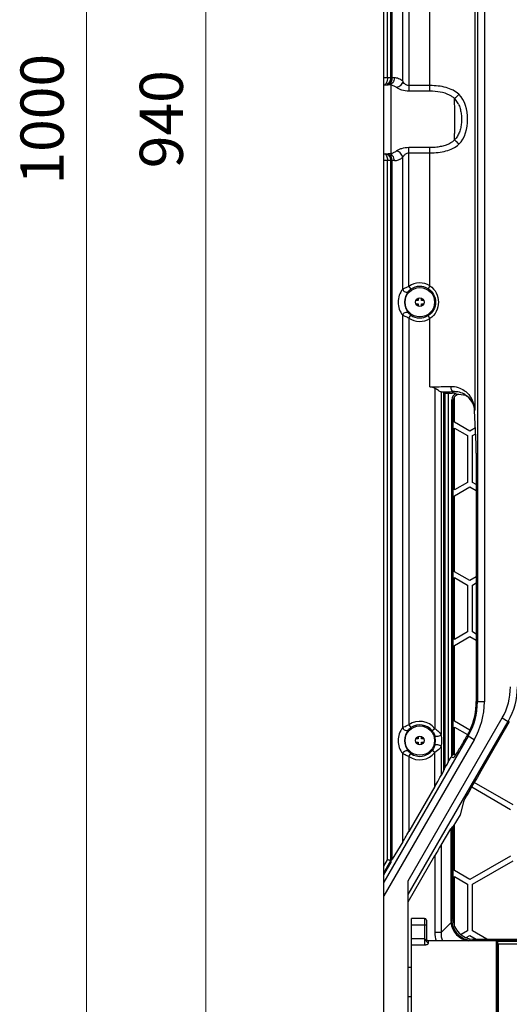
# Model space of a CAD drawing. Units: millimetres. Extents: x -1385 to 1466, y -769 to 1247.
# Drawn here: x -419 to -277, y 0 to 285 of the extents above; entities that cross this region are included whole.
import ezdxf

# ---------------------------------------------------------------- set-up
doc = ezdxf.new("R2010")
doc.units = ezdxf.units.MM
doc.header["$LTSCALE"] = 16.335
doc.layers.get('0').update_dxf_attribs({"linetype": 'CONTINUOUS'})
doc.layers.add('02___PRT_ALL_AXES', color=7, linetype='CONTINUOUS')
doc.layers.add('标注', color=3, linetype='CONTINUOUS', lineweight=9)
doc.styles.add('样式 1', font='txt.shx', dxfattribs={"width": 0.7, "oblique": 15})

msp = doc.modelspace()

# ---------------------------------------------------------------- linework, layer by layer
at = {"color": 7, "linetype": 'Continuous'}
for p, q in [((-313.696, -245.807), (-313.696, 752.493)), ((-311.696, 471.485), (-311.696, 40.7)), ((-311.646, 268.093), (-311.646, 470.873)), ((-311.542, 268.093), (-311.542, 470.796)), ((-312.645, 268.093), (-312.645, 470.604)), ((-311.334, 268.093), (-311.334, 470.477)), ((-286.621, 424.847), (-286.621, 87.339)), ((-284.622, 424.847), (-284.622, 87.339)), ((-287.364, 325.343), (-287.364, 171.842)), ((-308.249, 267.096), (-308.249, 305.326)), ((-306.46, 304.514), (-306.46, 264.215)), ((-300.36, 264.215), (-300.36, 304.364)), ((-311.646, 268.093), (-313.696, 268.093)), ((-313.696, 266.093), (-312.432, 266.093)), ((-311.662, 267.836), (-311.646, 268.093)), ((-310.643, 268.093), (-311.542, 268.093)), ((-300.36, 265.84), (-306.46, 265.84)), ((-300.36, 264.215), (-306.46, 264.215)), ((-313.696, 246.093), (-312.432, 246.093)), ((-306.46, 207.672), (-306.46, 247.97)), ((-306.46, 247.97), (-300.36, 247.97)), ((-306.46, 246.346), (-300.36, 246.346)), ((-300.36, 207.821), (-300.36, 247.97)), ((-310.643, 244.093), (-313.696, 244.093)), ((-312.645, 41.581), (-312.645, 244.093)), ((-311.646, 41.313), (-311.646, 244.093)), ((-311.542, 41.389), (-311.542, 244.093)), ((-311.334, 41.709), (-311.334, 244.093)), ((-308.248, 206.861), (-308.249, 245.09)), ((-306.46, 207.672), (-305.892, 206.85)), ((-300.36, 207.821), (-300.887, 206.973)), ((-303.796, 203.593), (-304.383, 203.593)), ((-304.383, 202.593), (-303.796, 202.593)), ((-303.796, 204.199), (-303.796, 203.593)), ((-303.796, 202.593), (-303.796, 201.987)), ((-302.796, 203.593), (-302.796, 204.199)), ((-302.208, 203.593), (-302.796, 203.593)), ((-302.796, 201.987), (-302.796, 202.593)), ((-302.796, 202.593), (-302.208, 202.593)), ((-308.248, 79.861), (-308.249, 199.326)), ((-306.46, 198.514), (-305.892, 199.335)), ((-306.46, 198.514), (-306.46, 80.672)), ((-300.36, 198.364), (-300.887, 199.213)), ((-300.36, 178.602), (-300.36, 198.364)), ((-298.932, 178.129), (-298.932, 79.547)), ((-297.163, 177.123), (-296.452, 177.049)), ((-297.143, 177.121), (-297.143, 77.827)), ((-296.452, 177.049), (-296.452, 67.234)), ((-296.243, 177.007), (-296.243, 67.637)), ((-296.243, 177.007), (-296.046, 176.809)), ((-293.684, 177.19), (-293.899, 176.76)), ((-296.046, 176.809), (-296.046, 68.177)), ((-295.047, 176.76), (-295.047, 69.956)), ((-295.047, 176.76), (-293.899, 176.76)), ((-294.063, 71.58), (-294.063, 174.762)), ((-293.696, 174.396), (-294.063, 174.762)), ((-293.696, 174.396), (-293.696, 71.999)), ((-293.296, 168.328), (-293.296, 175.589)), ((-287.364, 171.842), (-287.426, 171.718)), ((-287.001, 161.967), (-287.426, 171.718)), ((-288.796, 165.73), (-293.296, 168.328)), ((-293.296, 148.698), (-293.296, 166.596)), ((-293.296, 166.596), (-289.546, 164.431)), ((-287.205, 166.649), (-288.796, 165.73)), ((-289.546, 164.431), (-289.546, 150.863)), ((-288.046, 164.431), (-287.131, 164.959)), ((-288.046, 150.863), (-288.046, 164.431)), ((-286.963, 159.394), (-286.963, 87.43)), ((-289.546, 150.863), (-293.296, 148.698)), ((-293.296, 146.966), (-288.796, 149.564)), ((-288.796, 149.564), (-286.963, 148.506)), ((-286.963, 150.238), (-288.046, 150.863)), ((-293.296, 125.027), (-293.296, 146.966)), ((-288.796, 122.429), (-293.296, 125.027)), ((-293.296, 105.397), (-293.296, 123.295)), ((-293.296, 123.295), (-289.546, 121.13)), ((-286.963, 123.487), (-288.796, 122.429)), ((-289.546, 121.13), (-289.546, 107.562)), ((-288.046, 121.13), (-286.963, 121.755)), ((-288.046, 107.562), (-288.046, 121.13)), ((-289.546, 107.562), (-293.296, 105.397)), ((-293.296, 103.665), (-288.796, 106.263)), ((-288.796, 106.263), (-286.963, 105.205)), ((-286.963, 106.937), (-288.046, 107.562)), ((-293.296, 81.726), (-293.296, 103.665)), ((-286.963, 87.43), (-286.621, 87.339)), ((-284.622, 87.339), (-286.621, 87.339)), ((-306.696, 35.509), (-279.481, 82.647)), ((-306.696, 31.511), (-277.749, 81.647)), ((-306.46, 80.672), (-305.892, 79.85)), ((-288.796, 79.128), (-293.296, 81.726)), ((-293.296, 79.994), (-289.546, 77.829)), ((-293.296, 72.049), (-293.296, 79.994)), ((-277.408, 81.556), (-285.657, 67.267)), ((-279.481, 82.647), (-277.749, 81.647)), ((-277.749, 81.647), (-277.408, 81.556)), ((-289.299, 77.342), (-313.696, 35.086)), ((-303.796, 77.199), (-303.796, 76.593)), ((-302.796, 76.593), (-302.796, 77.199)), ((-298.932, 79.547), (-299.715, 78.928)), ((-289.648, 77.436), (-289.299, 77.342)), ((-287.568, 76.343), (-289.299, 77.342)), ((-287.568, 76.343), (-313.696, 31.088)), ((-303.796, 76.593), (-304.383, 76.593)), ((-304.383, 75.593), (-303.796, 75.593)), ((-303.796, 75.593), (-303.796, 74.987)), ((-302.208, 76.593), (-302.796, 76.593)), ((-302.796, 74.987), (-302.796, 75.593)), ((-302.796, 75.593), (-302.208, 75.593)), ((-297.143, 74.359), (-297.143, 65.965)), ((-308.249, 46.729), (-308.249, 72.326)), ((-306.46, 71.514), (-305.892, 72.335)), ((-306.46, 71.514), (-306.46, 49.77)), ((-298.932, 72.638), (-299.715, 73.258)), ((-298.932, 62.808), (-298.932, 72.638)), ((-295.047, 69.956), (-294.271, 71.301)), ((-293.543, 71.106), (-294.271, 71.301)), ((-293.495, 71.178), (-293.543, 71.106)), ((-296.452, 67.234), (-297.143, 65.965)), ((-296.243, 67.637), (-296.046, 68.177)), ((-298.932, 62.808), (-306.46, 49.77)), ((-276.296, 57.477), (-287.547, 63.973)), ((-288.288, 62.669), (-277.046, 56.178)), ((-290.655, 58.355), (-291.654, 54.629)), ((-291.654, 54.629), (-293.696, 51.092)), ((-293.296, 38.424), (-293.296, 51.785)), ((-297.143, 45.849), (-294.292, 50.488)), ((-294.292, 50.488), (-294.292, 24.197)), ((-293.696, 51.092), (-294.084, 50.808)), ((-294.084, 50.808), (-294.084, 24.197)), ((-293.696, 51.092), (-293.696, 24.585)), ((-308.249, 46.729), (-311.334, 41.709)), ((-297.143, 45.849), (-297.143, 20.512)), ((-306.696, 29.361), (-298.932, 42.808)), ((-298.932, 42.808), (-298.932, 20.512)), ((-313.696, 39.761), (-312.645, 41.581)), ((-313.696, 37.761), (-311.645, 41.314)), ((-313.696, 37.236), (-311.696, 40.7)), ((-311.542, 41.389), (-311.646, 41.313)), ((-277.046, 42.61), (-288.796, 35.826)), ((-288.046, 34.527), (-276.296, 41.311)), ((-288.796, 35.826), (-293.296, 38.424)), ((-306.696, -23.324), (-306.696, 35.509)), ((-293.296, 36.692), (-289.546, 34.527)), ((-293.296, 22.572), (-293.296, 36.692)), ((-289.546, 34.527), (-289.546, 20.96)), ((-288.046, 20.96), (-288.046, 34.527)), ((-301.896, 24.593), (-305.696, 24.593)), ((-301.896, 24.593), (-301.896, 16.935)), ((-301.396, 24.093), (-301.396, 18.093)), ((-297.143, 20.512), (-294.248, 23.407)), ((-294.084, 24.197), (-294.292, 24.197)), ((-293.696, 24.585), (-294.084, 24.197)), ((-305.696, -10.407), (-305.696, 22.593)), ((-301.396, 22.593), (-305.696, 22.593)), ((-297.143, 20.512), (-298.932, 20.512)), ((-289.546, 20.96), (-291.323, 19.933)), ((-283.947, 18.593), (-288.046, 20.96)), ((-305.696, 18.742), (-301.896, 18.742)), ((-300.896, 18.093), (-300.896, 17.613)), ((-289.892, 19.028), (-288.796, 19.661)), ((-288.796, 19.661), (-286.947, 18.593)), ((-287.704, 18.593), (-288.092, 18.205)), ((-288.092, 18.205), (-288.092, 18.093)), ((-288.092, 18.205), (-138.268, 18.205)), ((-287.704, 18.593), (-138.934, 18.593)), ((-281.196, 18.093), (-281.196, -5.907)), ((-280.901, 17.996), (-137.958, 17.996)), ((-280.696, -5.407), (-280.696, 17.593)), ((-305.696, 16.935), (-301.896, 16.935)), ((-280.496, -4.62), (-280.496, 17.093)), ((-305.696, 10.343), (-306.696, 10.343)), ((-305.696, 1.843), (-306.696, 1.843))]:
    msp.add_line(p, q, dxfattribs=at)
for centre in [(-303.296, 203.093), (-303.296, 76.093)]:
    msp.add_circle(centre, 4.25, dxfattribs=at)
for centre, radius, start, end in [((-313.542, 268.092), 2, 292.55851, 0.01407), ((-313.665, 268.081), 2.017, 326.50416, 335.18414), ((-313.698, 268.094), 2.051, 335.25125, 352.77211), ((-313.542, 244.093), 2, 359.98593, 67.44149), ((-303.296, 203.093), 5.566, 58.16341, 124.64274), ((-303.611, 203.091), 5.976, 140.88643, 179.97825), ((-302.706, 203.091), 4.987, 141.73408, 179.98186), ((-303.296, 203.093), 4.567, 58.16341, 124.64274), ((-303.611, 203.095), 5.976, 180.02072, 219.09928), ((-302.706, 203.094), 4.988, 180.01876, 218.2653), ((-303.296, 203.093), 5.566, 235.35726, 301.83659), ((-303.296, 203.093), 4.567, 235.35726, 301.83659), ((-299.892, 410.468), 233.361, 270.66992, 271.52431), ((-293.46, 170.669), 6.524, 75.64601, 91.97371), ((-293.407, 170.839), 6.347, 59.16284, 75.7302), ((-291.681, 174.393), 2.015, 161.96839, 179.93718), ((-291.692, 174.393), 2.004, 144.0156, 161.86335), ((-291.701, 174.398), 1.995, 103.667, 143.97722), ((-331.027, 161.816), 41.065, 20.72936, 21.02313), ((-294.575, 171.621), 7.208, 37.21836, 38.02293), ((-294.568, 171.627), 7.199, 20.47588, 37.21495), ((-294.667, 171.581), 7.308, 2.05293, 20.54366), ((-295.059, 91.643), 17.989, 329.9961, 0.0039), ((-295.064, 91.644), 19.993, 329.99961, 0.00039), ((-306.611, 87.338), 19.99, 329.99745, 0.00255), ((-306.954, 87.43), 19.991, 335.64941, 0.00099), ((-306.608, 87.337), 21.987, 329.99612, 0.00388), ((-303.296, 76.093), 5.566, 38.36624, 124.64274), ((-303.296, 76.093), 4.567, 38.36624, 124.64274), ((-303.611, 76.091), 5.976, 140.88644, 179.97825), ((-302.706, 76.091), 4.987, 141.73408, 179.98186), ((-303.89, 76.093), 5.106, 0.00222, 16.16453), ((-302.982, 76.093), 6.091, 0.00267, 16.54054), ((-522.698, 214.004), 270.117, 329.26159, 329.62961), ((-305.852, 86.932), 18.782, 329.62698, 332.52543), ((-305.837, 86.925), 18.766, 332.52533, 335.64928), ((-303.611, 76.095), 5.976, 180.02072, 219.09928), ((-302.706, 76.094), 4.988, 180.01876, 218.2653), ((-303.889, 76.093), 5.105, 343.83401, 359.99924), ((-302.981, 76.093), 6.09, 343.45762, 359.99916), ((-303.296, 76.093), 5.566, 235.35726, 321.63376), ((-303.296, 76.093), 4.567, 235.35726, 321.63376), ((-301.896, 24.093), 0.5, 0, 90), ((-287.22, 24.196), 7.072, 179.99149, 186.40147), ((-288.988, 24.19), 5.095, 179.92882, 186.59465), ((-300.896, 18.593), 0.5, 180, 270), ((-288.099, 23.294), 5.089, 263.40101, 270.07552), ((-281.196, 17.593), 0.5, 0, 90), ((-280.496, 16.893), 0.2, 90, 180)]:
    msp.add_arc(centre, radius, start, end, dxfattribs=at)
for centre, major_axis, ratio, start_param, end_param in [((-298.241, 177.002), (2, 0), 0.0524078, 0.0523599, 0.4636476), ((-295.047, 176.812), (1, 0), 0.0524078, -3.0892328, -1.5707963), ((-292.06, 174.757), (1.418, -1.418), 0.9972647, 2.6974472, 3.9256213), ((-293.907, 170.751), (-2.686, -5.377), 0.9982883, 3.4086812, 3.6042813), ((-291.839, 174.892), (6.407, -0.552), 0.217898, 7.5865962, 7.9950465), ((-293.428, 171.711), (5.888, -1.3), 0.912051, 6.5220144, 7.3182291), ((-287.041, 159.394), (0, 3), 0.0261859, -1.5707963, -0.5404195), ((-292.971, 70.551), (1.449, -0.388), 0.9996327, 2.6471517, 2.8798851), ((-293.335, 70.648), (0.157, 1.502), 0.657724, 0.5266341, 0.9721145), ((-293.154, 70.6), (1.449, -0.388), 0.9996327, 1.7174525, 2.2016713), ((-295.047, 69.904), (1, 1.733), 0.0130862, 1.5481187, 3.0665551), ((-298.932, 62.913), (1.999, 3.466), 0.0130862, -1.593474, -0.4863253), ((-298.241, 64.183), (1.999, 3.466), 0.0130862, -0.4863253, -0.0750375), ((-285.657, 67.005), (4.999, 8.664), 0.0130862, 1.5481187, 3.092735), ((-306.46, 49.874), (1.999, 3.466), 0.0130862, -2.7006227, -1.593474), ((-296.081, 47.343), (1.999, 3.466), 0.0130862, 0.0296822, 0.4409699), ((-298.932, 42.704), (1.999, 3.466), 0.0130862, 0.4409699, 1.5481187), ((-309.545, 44.854), (1.999, 3.466), 0.0130862, -3.1119104, -2.7006227), ((-287.688, 24.601), (-4.254, -4.254), 0.9972647, 5.4991567, 7.0672139)]:
    msp.add_ellipse(centre, major_axis=major_axis, ratio=ratio, start_param=start_param, end_param=end_param, dxfattribs=at)
for points, knots in [([(-312.809, 266.968), (-312.869, 266.782), (-313.005, 266.47), (-313.247, 266.205), (-313.377, 266.146)], [0, 0, 0, 0, 0.5772263, 1, 1, 1, 1]), ([(-312.645, 268.093), (-312.645, 267.992), (-312.659, 267.613), (-312.723, 267.234), (-312.809, 266.968)], [0, 0, 0, 0, 0.2643283, 1, 1, 1, 1]), ([(-312.634, 266.352), (-312.571, 266.389), (-312.32, 266.555), (-312.108, 266.779), (-311.983, 266.968)], [0, 0, 0, 0, 0.2456495, 1, 1, 1, 1]), ([(-311.334, 268.093), (-311.334, 267.709), (-311.528, 266.946), (-312.108, 266.397), (-312.438, 266.245)], [0, 0, 0, 0, 0.5138643, 1, 1, 1, 1]), ([(-310.643, 268.093), (-310.643, 267.59), (-310.918, 266.804), (-311.718, 266.204), (-312.198, 266.093), (-312.432, 266.093)], [0, 0, 0, 0, 0.5141181, 0.7612239, 1, 1, 1, 1]), ([(-311.204, 265.881), (-311.304, 265.916), (-311.703, 266.038), (-312.122, 266.093), (-312.432, 266.093)], [0, 0, 0, 0, 0.2551932, 1, 1, 1, 1]), ([(-310.038, 265.262), (-310.13, 265.329), (-310.496, 265.577), (-310.896, 265.774), (-311.204, 265.881)], [0, 0, 0, 0, 0.2604723, 1, 1, 1, 1]), ([(-308.249, 267.096), (-308.599, 267.401), (-309.343, 267.9), (-310.229, 268.093), (-310.643, 268.093)], [0, 0, 0, 0, 0.5285346, 1, 1, 1, 1]), ([(-308.249, 267.096), (-308.326, 266.653), (-308.772, 265.814), (-309.602, 265.342), (-310.038, 265.262)], [0, 0, 0, 0, 0.5034405, 1, 1, 1, 1]), ([(-306.46, 265.84), (-306.671, 265.84), (-307.178, 265.964), (-307.787, 266.44), (-308.123, 266.876), (-308.249, 267.096)], [0, 0, 0, 0, 0.2797273, 0.6653144, 1, 1, 1, 1]), ([(-291.998, 263.324), (-292.499, 263.795), (-293.685, 264.601), (-295.747, 265.349), (-298.004, 265.755), (-299.567, 265.839), (-300.36, 265.84)], [0, 0, 0, 0, 0.2311154, 0.4749483, 0.7331337, 1, 1, 1, 1]), ([(-306.46, 264.215), (-307.159, 264.215), (-308.174, 264.377), (-309.344, 264.839), (-309.834, 265.114), (-310.038, 265.262)], [0, 0, 0, 0, 0.5562714, 0.8000194, 1, 1, 1, 1]), ([(-293.224, 262.058), (-293.442, 262.261), (-293.906, 262.645), (-295.238, 263.439), (-297.427, 264.068), (-299.366, 264.215), (-300.36, 264.215)], [0, 0, 0, 0, 0.1174118, 0.2363673, 0.6085928, 1, 1, 1, 1]), ([(-291.998, 263.324), (-292.078, 263.204), (-292.439, 262.732), (-292.907, 262.34), (-293.299, 262.119)], [0, 0, 0, 0, 0.2429055, 1, 1, 1, 1]), ([(-291.998, 248.861), (-290.167, 250.635), (-288.84, 256.093), (-290.168, 261.549), (-291.998, 263.324)], [0, 0, 0, 0, 0.5000026, 1, 1, 1, 1]), ([(-293.224, 250.118), (-293.34, 250.552), (-293.307, 251.266), (-293.198, 252.199), (-293.14, 253.211), (-293.173, 254.509), (-293.187, 256.087), (-293.171, 257.666), (-293.16, 258.964), (-293.194, 259.973), (-293.255, 260.913), (-293.279, 261.611), (-293.224, 262.058)], [0, 0, 0, 0, 0.1128097, 0.1740999, 0.2370876, 0.3668411, 0.5000574, 0.6333937, 0.763264, 0.8260102, 0.8867999, 1, 1, 1, 1]), ([(-292.118, 260.48), (-292.189, 260.625), (-292.492, 261.188), (-292.886, 261.702), (-293.223, 262.039)], [0, 0, 0, 0, 0.2536503, 1, 1, 1, 1]), ([(-292.118, 260.48), (-291.923, 260.08), (-291.613, 259.223), (-291.329, 257.871), (-291.2, 256.465), (-291.241, 255.047), (-291.44, 253.66), (-291.809, 252.343), (-292.394, 251.153), (-292.929, 250.465), (-293.223, 250.157)], [0, 0, 0, 0, 0.1221173, 0.2489456, 0.3786081, 0.5090455, 0.6378126, 0.7626859, 0.8830759, 1, 1, 1, 1]), ([(-300.36, 247.97), (-299.695, 247.97), (-298.539, 248.031), (-296.926, 248.291), (-295.124, 248.796), (-293.887, 249.504), (-293.224, 250.118)], [0, 0, 0, 0, 0.2621883, 0.455589, 0.6433588, 1, 1, 1, 1]), ([(-300.36, 246.346), (-299.567, 246.346), (-298.005, 246.429), (-295.748, 246.835), (-293.687, 247.586), (-292.498, 248.39), (-291.998, 248.861)], [0, 0, 0, 0, 0.2666129, 0.5248967, 0.7688655, 1, 1, 1, 1]), ([(-291.998, 248.861), (-292.079, 248.982), (-292.445, 249.456), (-292.919, 249.847), (-293.314, 250.067)], [0, 0, 0, 0, 0.2429315, 1, 1, 1, 1]), ([(-313.67, 246.09), (-313.572, 246.095), (-313.352, 246.066), (-313.085, 245.811), (-312.871, 245.434), (-312.776, 245.124), (-312.737, 244.951)], [0, 0, 0, 0, 0.1859737, 0.3951872, 0.6657047, 1, 1, 1, 1]), ([(-311.646, 244.093), (-311.646, 244.412), (-311.796, 245.045), (-312.216, 245.54), (-312.462, 245.72)], [0, 0, 0, 0, 0.5118163, 1, 1, 1, 1]), ([(-311.334, 244.093), (-311.334, 244.477), (-311.528, 245.239), (-312.108, 245.788), (-312.438, 245.941)], [0, 0, 0, 0, 0.5138643, 1, 1, 1, 1]), ([(-312.432, 246.093), (-312.329, 246.093), (-311.914, 246.11), (-311.502, 246.201), (-311.206, 246.304)], [0, 0, 0, 0, 0.2469462, 1, 1, 1, 1]), ([(-310.643, 244.093), (-310.643, 244.596), (-310.918, 245.381), (-311.718, 245.982), (-312.198, 246.093), (-312.432, 246.093)], [0, 0, 0, 0, 0.5141183, 0.761224, 1, 1, 1, 1]), ([(-311.206, 246.304), (-311.106, 246.339), (-310.694, 246.5), (-310.309, 246.727), (-310.038, 246.924)], [0, 0, 0, 0, 0.2410245, 1, 1, 1, 1]), ([(-310.038, 246.924), (-309.834, 247.071), (-309.344, 247.346), (-308.174, 247.809), (-307.159, 247.97), (-306.46, 247.97)], [0, 0, 0, 0, 0.1999998, 0.4437185, 1, 1, 1, 1]), ([(-308.249, 245.09), (-308.326, 245.532), (-308.772, 246.372), (-309.602, 246.844), (-310.038, 246.924)], [0, 0, 0, 0, 0.5034442, 1, 1, 1, 1]), ([(-308.249, 245.09), (-308.167, 245.232), (-307.909, 245.597), (-307.361, 246.126), (-306.77, 246.346), (-306.46, 246.346)], [0, 0, 0, 0, 0.217543, 0.5886578, 1, 1, 1, 1]), ([(-312.737, 244.951), (-312.721, 244.883), (-312.667, 244.601), (-312.645, 244.312), (-312.645, 244.093)], [0, 0, 0, 0, 0.2396675, 1, 1, 1, 1]), ([(-310.643, 244.093), (-310.229, 244.093), (-309.343, 244.285), (-308.599, 244.785), (-308.249, 245.09)], [0, 0, 0, 0, 0.4714667, 1, 1, 1, 1]), ([(-308.249, 206.859), (-308.206, 206.687), (-308.019, 206.357), (-307.572, 206.038), (-307.053, 205.937), (-306.729, 206.074), (-306.622, 206.18)], [0, 0, 0, 0, 0.258743, 0.528802, 0.7798003, 1, 1, 1, 1]), ([(-308.248, 206.86), (-308.144, 206.924), (-307.572, 207.245), (-306.964, 207.498), (-306.46, 207.672)], [0, 0, 0, 0, 0.1861336, 1, 1, 1, 1]), ([(-306.622, 206.18), (-306.583, 206.23), (-306.366, 206.48), (-306.112, 206.698), (-305.892, 206.85)], [0, 0, 0, 0, 0.19275, 1, 1, 1, 1]), ([(-300.887, 206.973), (-300.236, 206.569), (-299.119, 205.415), (-298.715, 203.858), (-298.715, 203.093)], [0, 0, 0, 0, 0.5002666, 1, 1, 1, 1]), ([(-300.36, 207.821), (-299.599, 207.313), (-298.335, 205.865), (-297.906, 204.008), (-297.906, 203.093)], [0, 0, 0, 0, 0.4998835, 1, 1, 1, 1]), ([(-298.715, 203.093), (-298.715, 202.327), (-299.119, 200.77), (-300.236, 199.616), (-300.887, 199.213)], [0, 0, 0, 0, 0.5001664, 1, 1, 1, 1]), ([(-297.906, 203.093), (-297.906, 202.177), (-298.336, 200.319), (-299.6, 198.872), (-300.36, 198.364)], [0, 0, 0, 0, 0.5005648, 1, 1, 1, 1]), ([(-308.249, 199.326), (-308.206, 199.499), (-308.019, 199.828), (-307.572, 200.148), (-307.053, 200.249), (-306.729, 200.112), (-306.622, 200.006)], [0, 0, 0, 0, 0.258743, 0.5288026, 0.7798011, 1, 1, 1, 1]), ([(-305.892, 199.335), (-305.972, 199.391), (-306.237, 199.59), (-306.478, 199.822), (-306.622, 200.006)], [0, 0, 0, 0, 0.293758, 1, 1, 1, 1]), ([(-306.46, 198.514), (-306.815, 198.636), (-307.425, 198.88), (-308.011, 199.179), (-308.249, 199.326)], [0, 0, 0, 0, 0.5733884, 1, 1, 1, 1]), ([(-300.36, 178.602), (-299.843, 178.602), (-297.848, 178.609), (-295.853, 178.643), (-294.375, 178.688)], [0, 0, 0, 0, 0.258909, 1, 1, 1, 1]), ([(-297.143, 177.113), (-297.265, 177.126), (-297.538, 177.253), (-297.947, 177.511), (-298.406, 177.838), (-298.739, 178.067), (-298.932, 178.129)], [0, 0, 0, 0, 0.1784438, 0.424932, 0.7054498, 1, 1, 1, 1]), ([(-294.375, 178.688), (-293.644, 178.711), (-292.24, 178.511), (-290.978, 177.886), (-290.438, 177.514)], [0, 0, 0, 0, 0.527339, 1, 1, 1, 1]), ([(-294.375, 178.688), (-294.371, 178.501), (-294.33, 178.142), (-294.18, 177.609), (-293.905, 177.212), (-293.684, 177.19)], [0, 0, 0, 0, 0.324515, 0.6151566, 1, 1, 1, 1]), ([(-290.438, 177.514), (-290.287, 177.41), (-289.72, 176.986), (-289.22, 176.474), (-288.897, 176.061)], [0, 0, 0, 0, 0.2590019, 1, 1, 1, 1]), ([(-290.153, 176.288), (-290.018, 176.207), (-289.515, 175.881), (-289.061, 175.48), (-288.765, 175.152)], [0, 0, 0, 0, 0.2633835, 1, 1, 1, 1]), ([(-290.03, 176.092), (-289.999, 176.088), (-289.92, 176.043), (-289.78, 175.96), (-289.599, 175.828), (-289.471, 175.724), (-289.403, 175.665)], [0, 0, 0, 0, 0.1233806, 0.3471772, 0.6459315, 1, 1, 1, 1]), ([(-288.765, 175.152), (-288.661, 175.036), (-288.278, 174.576), (-287.969, 174.055), (-287.792, 173.65)], [0, 0, 0, 0, 0.2604062, 1, 1, 1, 1]), ([(-287.792, 173.65), (-287.729, 173.504), (-287.506, 172.924), (-287.388, 172.304), (-287.364, 171.842)], [0, 0, 0, 0, 0.2560449, 1, 1, 1, 1]), ([(-308.248, 79.86), (-308.144, 79.924), (-307.572, 80.245), (-306.964, 80.498), (-306.46, 80.672)], [0, 0, 0, 0, 0.1861336, 1, 1, 1, 1]), ([(-308.249, 79.859), (-308.206, 79.687), (-308.019, 79.357), (-307.572, 79.038), (-307.053, 78.937), (-306.729, 79.074), (-306.622, 79.18)], [0, 0, 0, 0, 0.258743, 0.528802, 0.7798003, 1, 1, 1, 1]), ([(-306.622, 79.18), (-306.583, 79.23), (-306.366, 79.48), (-306.112, 79.698), (-305.892, 79.85)], [0, 0, 0, 0, 0.19275, 1, 1, 1, 1]), ([(-299.715, 78.928), (-299.627, 78.816), (-299.319, 78.382), (-299.095, 77.889), (-298.986, 77.514)], [0, 0, 0, 0, 0.2666438, 1, 1, 1, 1]), ([(-297.143, 77.827), (-297.239, 77.685), (-297.562, 77.454), (-298.017, 77.3), (-298.414, 77.266), (-298.716, 77.291), (-298.937, 77.401), (-298.986, 77.514)], [0, 0, 0, 0, 0.249166, 0.5512727, 0.6954439, 0.8214827, 1, 1, 1, 1]), ([(-298.932, 79.547), (-298.55, 79.306), (-297.882, 78.8), (-297.336, 78.156), (-297.143, 77.827)], [0, 0, 0, 0, 0.542347, 1, 1, 1, 1]), ([(-298.986, 74.672), (-299.02, 74.553), (-299.192, 74.05), (-299.461, 73.579), (-299.715, 73.258)], [0, 0, 0, 0, 0.2313257, 1, 1, 1, 1]), ([(-297.143, 74.359), (-297.239, 74.501), (-297.562, 74.731), (-298.018, 74.885), (-298.414, 74.92), (-298.716, 74.894), (-298.937, 74.784), (-298.986, 74.672)], [0, 0, 0, 0, 0.2491615, 0.5512882, 0.695468, 0.8215091, 1, 1, 1, 1]), ([(-297.143, 74.359), (-297.235, 74.205), (-297.716, 73.523), (-298.38, 72.987), (-298.932, 72.638)], [0, 0, 0, 0, 0.2153206, 1, 1, 1, 1]), ([(-290.53, 75.941), (-290.792, 75.5), (-291.616, 74.126), (-292.458, 72.762), (-293.053, 71.851)], [0, 0, 0, 0, 0.3204774, 1, 1, 1, 1]), ([(-308.249, 72.326), (-308.206, 72.499), (-308.019, 72.828), (-307.572, 73.148), (-307.053, 73.249), (-306.729, 73.112), (-306.622, 73.006)], [0, 0, 0, 0, 0.258743, 0.5288026, 0.7798011, 1, 1, 1, 1]), ([(-306.46, 71.514), (-306.815, 71.636), (-307.425, 71.88), (-308.011, 72.179), (-308.249, 72.326)], [0, 0, 0, 0, 0.5733884, 1, 1, 1, 1]), ([(-305.892, 72.335), (-305.972, 72.391), (-306.237, 72.59), (-306.478, 72.822), (-306.622, 73.006)], [0, 0, 0, 0, 0.293758, 1, 1, 1, 1]), ([(-293.053, 71.851), (-293.091, 71.792), (-293.237, 71.569), (-293.384, 71.346), (-293.493, 71.181)], [0, 0, 0, 0, 0.2599133, 1, 1, 1, 1]), ([(-311.645, 41.314), (-311.652, 41.309), (-311.686, 41.323), (-311.742, 41.336), (-311.838, 41.367), (-312.018, 41.414), (-312.291, 41.486), (-312.521, 41.548), (-312.645, 41.581)], [0, 0, 0, 0, 0.0262256, 0.0875001, 0.1826499, 0.3085578, 0.6297885, 1, 1, 1, 1]), ([(-294.05, 23.605), (-294.053, 23.588), (-294.091, 23.498), (-294.18, 23.445), (-294.248, 23.407)], [0, 0, 0, 0, 0.1780133, 1, 1, 1, 1]), ([(-294.248, 23.407), (-294.192, 22.755), (-293.861, 21.453), (-292.747, 19.778), (-291.136, 18.57), (-289.852, 18.168), (-289.202, 18.077)], [0, 0, 0, 0, 0.2489178, 0.4996628, 0.7505942, 1, 1, 1, 1]), ([(-294.05, 23.605), (-293.973, 22.938), (-293.583, 21.607), (-292.376, 19.913), (-290.683, 18.705), (-289.351, 18.316), (-288.684, 18.239)], [0, 0, 0, 0, 0.2474461, 0.4999344, 0.7524584, 1, 1, 1, 1]), ([(-301.396, 18.093), (-301.396, 18.087), (-301.396, 18.067), (-301.414, 18.084), (-301.423, 18.095), (-301.438, 18.115), (-301.459, 18.145), (-301.488, 18.185), (-301.519, 18.229), (-301.552, 18.277), (-301.586, 18.326), (-301.621, 18.378), (-301.668, 18.45), (-301.715, 18.524), (-301.762, 18.599), (-301.792, 18.646), (-301.818, 18.683), (-301.845, 18.717), (-301.874, 18.742), (-301.896, 18.742)], [0, 0, 0, 0, 0.0218631, 0.0400905, 0.056878, 0.077498, 0.1273033, 0.185277, 0.2489277, 0.3166841, 0.387494, 0.460611, 0.5354753, 0.6887741, 0.7665749, 0.8448281, 0.8840749, 0.9233761, 1, 1, 1, 1]), ([(-301.896, 16.935), (-301.795, 16.935), (-301.601, 16.952), (-301.336, 17.016), (-301.116, 17.101), (-300.968, 17.187), (-300.884, 17.263), (-300.843, 17.317), (-300.819, 17.372), (-300.815, 17.426), (-300.827, 17.477), (-300.852, 17.524), (-300.879, 17.566), (-300.896, 17.597), (-300.896, 17.613)], [0, 0, 0, 0, 0.2068447, 0.3942842, 0.5560887, 0.6876513, 0.7410899, 0.7865714, 0.8256672, 0.8610661, 0.8958632, 0.9318492, 0.968099, 1, 1, 1, 1]), ([(-300.896, 17.613), (-300.961, 17.613), (-301.091, 17.637), (-301.257, 17.744), (-301.369, 17.903), (-301.396, 18.03), (-301.396, 18.093)], [0, 0, 0, 0, 0.2547264, 0.5066638, 0.7547008, 1, 1, 1, 1]), ([(-288.684, 18.239), (-288.697, 18.236), (-288.767, 18.21), (-288.814, 18.147), (-288.847, 18.097)], [0, 0, 0, 0, 0.1891639, 1, 1, 1, 1])]:
    msp.add_open_spline(points, degree=3, knots=knots, dxfattribs=at)
for points in [[(-312.462, 245.72), (-312.665, 245.87), (-312.903, 245.981), (-313.149, 246.04)], [(-298.932, 178.129), (-299.41, 178.281), (-299.885, 178.441), (-300.36, 178.602)], [(-298.932, 20.512), (-298.932, 19.695), (-298.812, 18.867), (-298.561, 18.09)], [(-297.143, 20.512), (-297.186, 19.697), (-297.077, 18.85), (-296.777, 18.09)]]:
    msp.add_open_spline(points, degree=3, dxfattribs=at)
at = {"layer": '02___PRT_ALL_AXES', "color": 7, "linetype": 'Continuous'}
for p, q in [((-305.696, 22.593), (-305.696, 24.593)), ((-281.196, 18.093), (-300.896, 18.093)), ((-272.396, 17.093), (-280.496, 17.093))]:
    msp.add_line(p, q, dxfattribs=at)
for centre in [(-303.296, 203.093), (-303.296, 76.093)]:
    msp.add_circle(centre, 1.25, dxfattribs=at)
at = {"layer": '标注'}
for p, q in [((-399.737, 743.493), (-399.737, -231.307)), ((-365.231, 713.593), (-365.231, -201.407))]:
    msp.add_line(p, q, dxfattribs=at)

# ---------------------------------------------------------------- texts
at = {"layer": '标注', "char_height": 12.5, "attachment_point": 5, "rotation": 90, "style": '样式 1'}
for s, insert in [('1000', (-410.987, 256.093)), ('940', (-376.481, 256.093))]:
    msp.add_mtext(s, dxfattribs=dict(at, insert=insert))

doc.saveas('drawing.dxf')
